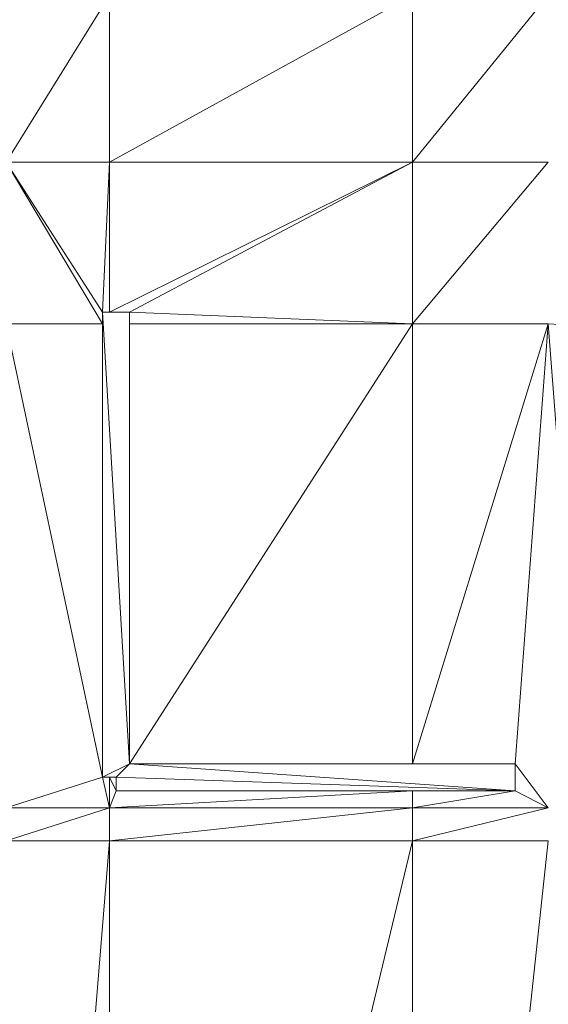
# Model space of a CAD drawing. Units: inches. Extents: x -1680.2 to -1644.2, y 1136.2 to 1160.2.
# Drawn here: x -1673.8 to -1673.7, y 1153.4 to 1153.6 of the extents above; entities that cross this region are included whole.
import ezdxf

# ---------------------------------------------------------------- set-up
doc = ezdxf.new("R2010")
doc.units = ezdxf.units.IN
doc.header["$MEASUREMENT"] = 0
doc.layers.add('Glass', color=132, linetype='Continuous', lineweight=13)
doc.layers.add('Hardware Dimension', color=30, linetype='Continuous', lineweight=0)

# ---------------------------------------------------------------- blocks, each defined once
blk = doc.blocks.new('MESH')
at = {"layer": 'Hardware Dimension', "flags": 128}
for points, elevation in [([(59.8071, 65.4584), (60.2925, 66.2425)], 3.175), ([(60.2925, 65.4584), (60.2601, 64.7535)], 3.175), ([(61.7155, 65.4584), (60.2925, 64.7535)], 3.175), ([(61.7155, 65.4584), (60.2925, 65.4584)], 3.175), ([(60.2925, 64.7535), (60.2925, 65.4584)], 3.175), ([(60.2925, 65.4584), (60.2925, 65.4584)], 3.175), ([(60.3871, 64.7535), (61.7155, 65.4584)], 3.175), ([(61.7155, 64.6987), (61.7155, 65.4584)], 3.175), ([(61.7155, 65.4584), (62.3532, 65.4584)], 3.175), ([(61.7155, 64.6987), (62.3532, 65.4584)], 3.175), ([(61.7155, 65.4584), (61.7155, 65.4584)], 3.175), ([(60.2925, 64.7535), (60.2601, 64.7535)], 3.175), ([(60.2601, 64.7535), (60.2601, 64.6987)], 3.175), ([(60.2601, 62.5695), (60.2601, 64.7535)], 3.048), ([(60.3871, 64.7535), (60.2601, 64.7535)], 3.048), ([(60.3871, 62.633), (60.2601, 64.7535)], 3.048), ([(60.2601, 64.7535), (60.2601, 64.7535)], 3.175), ([(60.2601, 64.7535), (60.2601, 64.7535)], 3.048), ([(60.3871, 64.7535), (60.2925, 64.7535)], 3.175), ([(60.2925, 64.7535), (60.2925, 64.7535)], 3.175), ([(61.7155, 64.6987), (60.3871, 64.7535)], 3.175), ([(60.3871, 64.6987), (60.3871, 64.7535)], 3.175), ([(60.3871, 64.7535), (60.3871, 62.633)], 3.048), ([(60.3871, 64.7535), (60.3871, 64.7535)], 3.175), ([(60.3871, 64.7535), (60.3871, 64.7535)], 3.048), ([(60.2601, 64.6987), (60.2601, 62.5695)], 3.175), ([(60.2601, 64.6987), (60.2601, 64.6987)], 3.175), ([(61.7155, 64.6987), (60.3871, 62.6331)], 3.175), ([(61.7155, 64.6987), (60.3871, 64.6987)], 3.175), ([(60.3871, 62.6331), (60.3871, 64.6987)], 3.175), ([(60.3871, 64.6987), (60.3871, 64.6987)], 3.175), ([(61.7155, 62.6331), (61.7155, 64.6987)], 3.175), ([(61.7155, 64.6987), (61.7155, 64.6987)], 3.175), ([(60.3871, 62.633), (60.2601, 62.5695)], 3.048), ([(60.3871, 62.633), (60.3236, 62.5696)], 3.048), ([(61.7155, 62.6331), (60.3871, 62.6331)], 3.175), ([(60.3871, 62.6331), (60.3871, 62.6331)], 3.175), ([(60.3871, 62.633), (62.1981, 62.5061)], 3.048), ([(60.3871, 62.633), (60.3871, 62.633)], 3.048), ([(62.1981, 62.6331), (61.7155, 62.6331)], 3.175), ([(61.7155, 62.6331), (61.7155, 62.6331)], 3.175), ([(62.1981, 62.5061), (62.1981, 62.6331)], 3.175), ([(62.1981, 62.6331), (62.1981, 62.6331)], 3.175), ([(62.1981, 62.6331), (62.1981, 62.6331)], 3.048), ([(60.3236, 62.5696), (60.2601, 62.5695)], 3.048), ([(60.2925, 62.5695), (60.2601, 62.5695)], 3.175), ([(60.2601, 62.5695), (60.2601, 62.5695)], 3.175), ([(60.2601, 62.5695), (60.2601, 62.5695)], 3.048), ([(60.3236, 62.5695), (60.2925, 62.5695)], 3.175), ([(60.3236, 62.5061), (60.2925, 62.5695)], 3.175), ([(60.2925, 62.5695), (60.2925, 62.5695)], 3.175), ([(60.3236, 62.5696), (62.1981, 62.5061)], 3.048), ([(60.3236, 62.5696), (60.3236, 62.5696)], 3.048), ([(60.3236, 62.5061), (60.3236, 62.5695)], 3.175), ([(60.3236, 62.5695), (60.3236, 62.5695)], 3.175), ([(60.3236, 62.5061), (61.7155, 62.5061)], 3.175), ([(60.3236, 62.5061), (60.3236, 62.5061)], 3.175), ([(60.3236, 62.5061), (60.3236, 62.5061)], 3.048), ([(61.7155, 62.5061), (61.7155, 62.4261)], 3.175), ([(61.7155, 62.4261), (62.1981, 62.5061)], 3.175), ([(61.7155, 62.5061), (62.1981, 62.5061)], 3.175), ([(61.7155, 62.5061), (61.7155, 62.5061)], 3.175), ([(62.1981, 62.5061), (62.1981, 62.5061)], 3.175), ([(62.1981, 62.5061), (62.1981, 62.5061)], 3.048), ([(61.7155, 62.4261), (60.2925, 62.2715)], 3.175), ([(60.2925, 62.4261), (60.2925, 62.4261)], 3.175), ([(61.7155, 62.4261), (61.7155, 62.2715)], 3.175), ([(61.7155, 62.4261), (61.7155, 62.4261)], 3.175), ([(59.8071, 56.3422), (60.2925, 62.2715)], 3.175), ([(60.2925, 62.2715), (59.8071, 62.2715)], 3.175), ([(61.7155, 62.2715), (60.2925, 62.2715)], 3.175), ([(60.2925, 62.2715), (60.2925, 62.2715)], 3.175), ([(61.7155, 56.3422), (61.7155, 62.2715)], 3.175), ([(61.7155, 62.2715), (61.7155, 62.2715)], 3.175)]:
    blk.add_lwpolyline(points, dxfattribs=dict(at, elevation=elevation))
at = {"layer": 'Hardware Dimension', "extrusion": (1.28523e-07, 7.0823e-08, 1), "elevation": 3.175, "flags": 128}
blk.add_lwpolyline([(60.2925, 65.4584), (61.7155, 66.2425)], dxfattribs=at)
at = {"layer": 'Hardware Dimension', "extrusion": (0, 3.04053e-07, 1), "elevation": 3.175, "flags": 128}
blk.add_lwpolyline([(60.2925, 65.4584), (60.2925, 66.2425)], dxfattribs=at)
at = {"layer": 'Hardware Dimension', "extrusion": (-1.47917e-12, 3.04053e-07, 1), "elevation": 3.175, "flags": 128}
blk.add_lwpolyline([(61.7155, 65.4584), (61.7155, 66.2425)], dxfattribs=at)
at = {"layer": 'Hardware Dimension', "extrusion": (1.48837e-07, 1.83007e-07, 1), "elevation": 3.175, "flags": 128}
blk.add_lwpolyline([(61.7155, 65.4584), (62.3532, 66.2425)], dxfattribs=at)
at = {"layer": 'Hardware Dimension', "extrusion": (-4.91097e-07, 0, 1), "elevation": 3.175, "flags": 128}
blk.add_lwpolyline([(60.2925, 65.4584), (59.8071, 65.4584)], dxfattribs=at)
at = {"layer": 'Hardware Dimension', "extrusion": (-1.5384e-07, 2.39368e-07, 1), "elevation": 3.175, "flags": 128}
blk.add_lwpolyline([(60.2601, 64.7535), (59.8071, 65.4584)], dxfattribs=at)
at = {"layer": 'Hardware Dimension', "extrusion": (-1.3805e-07, 2.31507e-07, 1), "elevation": 3.175, "flags": 128}
blk.add_lwpolyline([(59.8071, 65.4584), (60.2601, 64.6987)], dxfattribs=at)
at = {"layer": 'Hardware Dimension', "extrusion": (0, 0.918064, 0.396431), "elevation": 60.6562, "flags": 128}
blk.add_lwpolyline([(-60.2601, -22.7337), (-60.2601, -22.8721)], dxfattribs=at)
at = {"layer": 'Hardware Dimension', "extrusion": (0, 1, 6.00741e-05), "elevation": 64.7537, "flags": 128}
blk.add_lwpolyline([(-60.2601, 3.1711), (-60.2601, 3.0441)], dxfattribs=at)
at = {"layer": 'Hardware Dimension', "extrusion": (-0.968856, 0, 0.247625), "elevation": -57.6286, "flags": 128}
for points in [[(-64.7535, 18.0061), (-64.7535, 17.875)], [(-62.5695, 18.0061), (-62.5695, 17.875)]]:
    blk.add_lwpolyline(points, dxfattribs=at)
at = {"layer": 'Hardware Dimension', "extrusion": (0.802137, -6.47302e-05, 0.597141), "elevation": 50.2546, "flags": 128}
blk.add_lwpolyline([(64.7584, -33.4532), (64.7584, -33.6115)], dxfattribs=at)
at = {"layer": 'Hardware Dimension', "extrusion": (1, 0, 0), "flags": 128}
for points, elevation in [([(64.7535, 3.175), (64.7535, 3.048)], 60.3871), ([(62.5695, 3.175), (62.5695, 3.048)], 60.2601), ([(62.5061, 3.175), (62.5061, 3.048)], 60.3236)]:
    blk.add_lwpolyline(points, dxfattribs=dict(at, elevation=elevation))
at = {"layer": 'Hardware Dimension', "extrusion": (0, 0.918084, 0.396385), "elevation": 60.6574, "flags": 128}
blk.add_lwpolyline([(-60.3871, -22.7307), (-60.3871, -22.869)], dxfattribs=at)
at = {"layer": 'Hardware Dimension', "extrusion": (-2.27933e-08, 1.07128e-07, 1), "elevation": 3.175, "flags": 128}
blk.add_lwpolyline([(60.2601, 62.5695), (59.8071, 64.6987)], dxfattribs=at)
at = {"layer": 'Hardware Dimension', "extrusion": (-5.26289e-07, 1.77267e-11, 1), "elevation": 3.175, "flags": 128}
blk.add_lwpolyline([(60.2601, 64.6987), (59.8071, 64.6987)], dxfattribs=at)
at = {"layer": 'Hardware Dimension', "extrusion": (0, -0.059542, 0.998226), "elevation": -0.6829, "flags": 128}
blk.add_lwpolyline([(60.2601, 64.773), (60.2601, 62.64)], dxfattribs=at)
at = {"layer": 'Hardware Dimension', "extrusion": (0, -0.061366, 0.998115), "elevation": -0.8013, "flags": 128}
blk.add_lwpolyline([(60.3871, 64.7716), (60.3871, 62.7021)], dxfattribs=at)
at = {"layer": 'Hardware Dimension', "extrusion": (3.73862e-07, 4.47273e-12, 1), "elevation": 3.175, "flags": 128}
blk.add_lwpolyline([(62.3532, 64.6987), (61.7155, 64.6987)], dxfattribs=at)
at = {"layer": 'Hardware Dimension', "extrusion": (3.25325e-08, 1.05377e-07, 1), "elevation": 3.175, "flags": 128}
blk.add_lwpolyline([(62.3532, 64.6987), (61.7155, 62.6331)], dxfattribs=at)
at = {"layer": 'Hardware Dimension', "extrusion": (8.61723e-09, 1.14773e-07, 1), "elevation": 3.175, "flags": 128}
blk.add_lwpolyline([(62.3532, 64.6987), (62.1981, 62.6331)], dxfattribs=at)
at = {"layer": 'Hardware Dimension', "extrusion": (-7.99093e-09, 1.04297e-07, 1), "elevation": 3.175, "flags": 128}
blk.add_lwpolyline([(62.3532, 64.6987), (62.5274, 62.4261)], dxfattribs=at)
at = {"layer": 'Hardware Dimension', "extrusion": (-1.53998e-07, 9.17335e-09, 1), "elevation": 3.175, "flags": 128}
blk.add_lwpolyline([(62.3532, 64.6987), (63.8959, 64.6068)], dxfattribs=at)
at = {"layer": 'Hardware Dimension', "extrusion": (0, -1, 3.0037e-05), "elevation": -62.633, "flags": 128}
blk.add_lwpolyline([(60.3871, 3.1769), (60.3871, 3.0499)], dxfattribs=at)
at = {"layer": 'Hardware Dimension', "extrusion": (1.31646e-07, 2.77292e-13, 1), "elevation": 3.048, "flags": 128}
blk.add_lwpolyline([(60.3871, 62.633), (62.1981, 62.6331)], dxfattribs=at)
at = {"layer": 'Hardware Dimension', "extrusion": (-0.095168, -2.73283e-07, 0.995461), "elevation": -2.7128, "flags": 128}
blk.add_lwpolyline([(-62.6329, 61.7377), (-62.6329, 60.4033)], dxfattribs=at)
at = {"layer": 'Hardware Dimension', "extrusion": (0.25448, 0, 0.967078), "elevation": 18.7758, "flags": 128}
blk.add_lwpolyline([(62.6331, -58.8757), (62.6331, -59.3748)], dxfattribs=at)
at = {"layer": 'Hardware Dimension', "extrusion": (5.52814e-07, -7.37706e-07, 1), "elevation": 3.175, "flags": 128}
blk.add_lwpolyline([(62.3532, 62.4261), (62.1981, 62.6331)], dxfattribs=at)
at = {"layer": 'Hardware Dimension', "extrusion": (-5.63865e-11, 1.87727e-06, 1), "elevation": 3.0481, "flags": 128}
blk.add_lwpolyline([(62.1981, 62.506), (62.1981, 62.633)], dxfattribs=at)
at = {"layer": 'Hardware Dimension', "extrusion": (-1, 0, 3.0037e-05), "elevation": -62.198, "flags": 128}
blk.add_lwpolyline([(-62.6331, 3.1769), (-62.6331, 3.0499)], dxfattribs=at)
at = {"layer": 'Hardware Dimension', "extrusion": (0, -0.707099, 0.707115), "elevation": -42.0427, "flags": 128}
blk.add_lwpolyline([(62.1981, 46.5338), (62.1981, 46.3542)], dxfattribs=at)
at = {"layer": 'Hardware Dimension', "extrusion": (-9.56634e-07, -3.02958e-07, 1), "elevation": 3.1749, "flags": 128}
blk.add_lwpolyline([(59.8071, 62.4261), (60.2601, 62.5695)], dxfattribs=at)
at = {"layer": 'Hardware Dimension', "extrusion": (3.57698e-07, -1.58095e-06, 1), "elevation": 3.1749, "flags": 128}
blk.add_lwpolyline([(60.2925, 62.4261), (60.2601, 62.5696)], dxfattribs=at)
at = {"layer": 'Hardware Dimension', "extrusion": (0.971393, 0.000119351, 0.237478), "elevation": 59.3292, "flags": 128}
blk.add_lwpolyline([(62.5621, -11.2358), (62.5621, -11.3665)], dxfattribs=at)
at = {"layer": 'Hardware Dimension', "extrusion": (0, -1.66188e-06, 1), "elevation": 3.1749, "flags": 128}
blk.add_lwpolyline([(60.2925, 62.5696), (60.2925, 62.4261)], dxfattribs=at)
at = {"layer": 'Hardware Dimension', "extrusion": (0, 1, 3.00371e-05), "elevation": 62.5696, "flags": 128}
blk.add_lwpolyline([(-60.3236, 3.1731), (-60.3236, 3.0461)], dxfattribs=at)
at = {"layer": 'Hardware Dimension', "extrusion": (0, -3.75443e-06, 1), "elevation": 3.0478, "flags": 128}
blk.add_lwpolyline([(60.3236, 62.5696), (60.3236, 62.5061)], dxfattribs=at)
at = {"layer": 'Hardware Dimension', "extrusion": (0, 0.894418, 0.447232), "elevation": 57.3265, "flags": 128}
blk.add_lwpolyline([(-60.3236, -25.115), (-60.3236, -25.2569)], dxfattribs=at)
at = {"layer": 'Hardware Dimension', "extrusion": (-1.00601e-06, -2.59098e-06, 1), "elevation": 3.1748, "flags": 128}
blk.add_lwpolyline([(60.3236, 62.5061), (60.2925, 62.4261)], dxfattribs=at)
at = {"layer": 'Hardware Dimension', "extrusion": (-1.67022e-07, -9.38582e-09, 1), "elevation": 3.175, "flags": 128}
blk.add_lwpolyline([(60.2925, 62.4261), (61.7155, 62.5061)], dxfattribs=at)
at = {"layer": 'Hardware Dimension', "extrusion": (-1.27187e-07, 0, 1), "elevation": 3.048, "flags": 128}
blk.add_lwpolyline([(62.1981, 62.5061), (60.3236, 62.5061)], dxfattribs=at)
at = {"layer": 'Hardware Dimension', "extrusion": (-0.090863, 0, 0.995863), "elevation": -2.4458, "flags": 128}
blk.add_lwpolyline([(-62.5061, 61.7487), (-62.5061, 60.351)], dxfattribs=at)
at = {"layer": 'Hardware Dimension', "extrusion": (0.254477, 0, 0.967079), "elevation": 18.7757, "flags": 128}
blk.add_lwpolyline([(62.5061, -58.8758), (62.5061, -59.3749)], dxfattribs=at)
at = {"layer": 'Hardware Dimension', "extrusion": (1.21441e-06, -6.26111e-07, 1), "elevation": 3.175, "flags": 128}
blk.add_lwpolyline([(62.3532, 62.4261), (62.1981, 62.5061)], dxfattribs=at)
at = {"layer": 'Hardware Dimension', "extrusion": (1, 0, 3.00371e-05), "elevation": 62.1982, "flags": 128}
blk.add_lwpolyline([(62.5061, 3.1731), (62.5061, 3.0461)], dxfattribs=at)
at = {"layer": 'Hardware Dimension', "extrusion": (4.45868e-07, 1.42008e-07, 1), "elevation": 3.175, "flags": 128}
blk.add_lwpolyline([(60.2925, 62.4261), (59.8071, 62.2715)], dxfattribs=at)
at = {"layer": 'Hardware Dimension', "extrusion": (-4.91101e-07, -3.85889e-12, 1), "elevation": 3.175, "flags": 128}
blk.add_lwpolyline([(60.2925, 62.4261), (59.8071, 62.4261)], dxfattribs=at)
at = {"layer": 'Hardware Dimension', "extrusion": (-1.6755e-07, 0, 1), "elevation": 3.175, "flags": 128}
blk.add_lwpolyline([(60.2925, 62.4261), (61.7155, 62.4261)], dxfattribs=at)
at = {"layer": 'Hardware Dimension', "extrusion": (0, 1.54191e-06, 1), "elevation": 3.1751, "flags": 128}
blk.add_lwpolyline([(60.2925, 62.4261), (60.2925, 62.2715)], dxfattribs=at)
at = {"layer": 'Hardware Dimension', "extrusion": (3.73857e-07, 0, 1), "elevation": 3.175, "flags": 128}
blk.add_lwpolyline([(62.3532, 62.4261), (61.7155, 62.4261)], dxfattribs=at)
at = {"layer": 'Hardware Dimension', "extrusion": (3.53099e-07, 8.56135e-08, 1), "elevation": 3.175, "flags": 128}
blk.add_lwpolyline([(62.3532, 62.4261), (61.7155, 62.2715)], dxfattribs=at)
at = {"layer": 'Hardware Dimension', "extrusion": (-9.12471e-09, -3.80208e-08, 1), "elevation": 3.175, "flags": 128}
blk.add_lwpolyline([(60.2925, 56.3422), (61.7155, 62.2715)], dxfattribs=at)
at = {"layer": 'Hardware Dimension', "extrusion": (0, -4.02107e-08, 1), "elevation": 3.175, "flags": 128}
blk.add_lwpolyline([(60.2925, 56.3422), (60.2925, 62.2715)], dxfattribs=at)
at = {"layer": 'Hardware Dimension', "extrusion": (4.27544e-09, 3.97509e-08, 1), "elevation": 3.175, "flags": 128}
blk.add_lwpolyline([(62.3532, 62.2715), (61.7155, 56.3422)], dxfattribs=at)
at = {"layer": 'Hardware Dimension', "extrusion": (3.73857e-07, -2.23631e-12, 1), "elevation": 3.175, "flags": 128}
blk.add_lwpolyline([(62.3532, 62.2715), (61.7155, 62.2715)], dxfattribs=at)

msp = doc.modelspace()

# ---------------------------------------------------------------- block references
at = {"layer": 'Hardware Dimension', "xscale": 0.03936985155420763, "yscale": 0.03936985155420763, "zscale": 0.03936985155420763}
msp.add_blockref('MESH', (-1676.20355, 1150.94738, 0.245), dxfattribs=at)

# ---------------------------------------------------------------- meshes
at = {"layer": 'Glass'}
mesh = msp.add_polyface(dxfattribs=at)
corners = [(-1680.19357, 1160.1687, 0.0625), (-1680.19357, 1136.1687, 0.0625), (-1680.19357, 1136.1687, 0.1875), (-1680.19357, 1160.1687, 0.1875), (-1644.19357, 1136.1687, 0.0625), (-1644.19357, 1136.1687, 0.1875), (-1644.19357, 1160.1687, 0.0625), (-1644.19357, 1160.1687, 0.1875), (-1680.13107, 1136.2312, 0.25), (-1644.25607, 1136.2312, 0.25), (-1680.13107, 1160.1062, 0.25), (-1644.25607, 1160.1062, 0.25), (-1644.25607, 1160.1062), (-1644.25607, 1136.2312), (-1680.13107, 1136.2312), (-1680.13107, 1160.1062)]
mesh.append_faces([[corners[k] for k in face] for face in [(0, 1, 2, 3), (1, 4, 5, 2), (4, 6, 7, 5), (8, 2, 5, 9), (10, 8, 9, 11), (7, 11, 9, 5), (3, 10, 11, 7), (3, 2, 8, 10), (6, 0, 3, 7), (12, 6, 4, 13), (14, 15, 12, 13), (1, 14, 13, 4), (15, 0, 6, 12), (15, 14, 1, 0)]])

doc.saveas('drawing.dxf')
